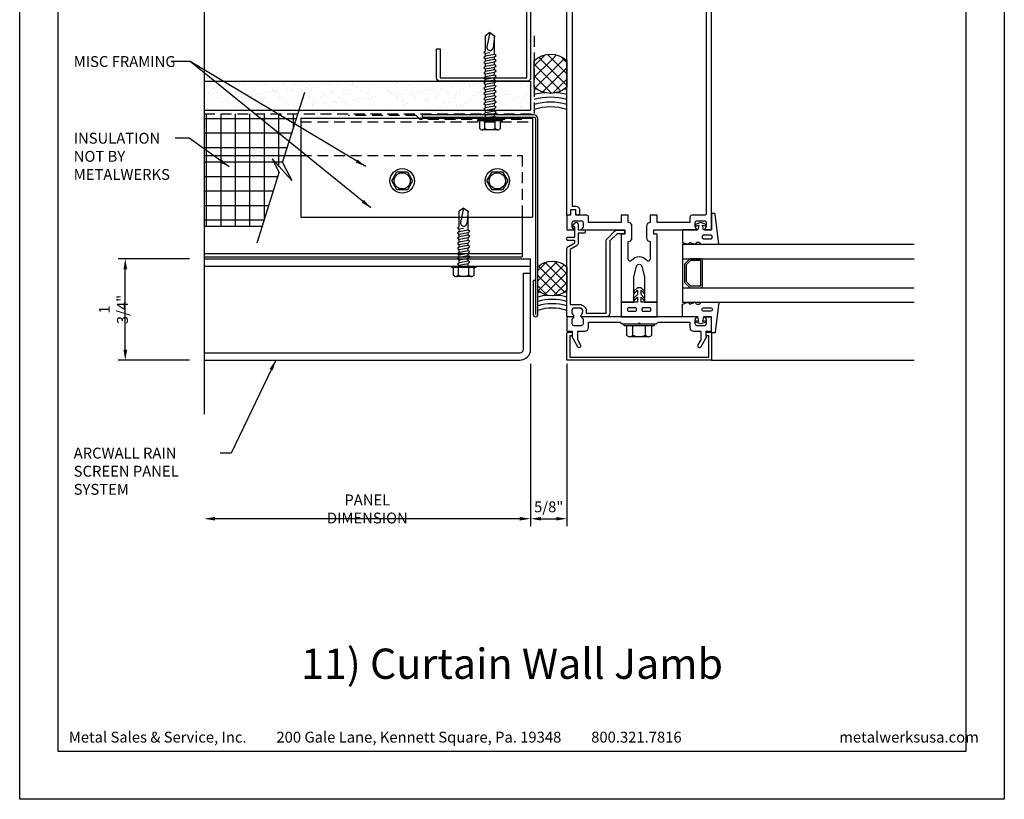
# Model space of a CAD drawing. Extents: x 0 to 153, y -66 to 22.
# Drawn here: x 34 to 51, y -44 to -31 of the extents above; entities that cross this region are included whole.
import ezdxf

# ---------------------------------------------------------------- set-up
doc = ezdxf.new("R2010")
doc.units = 0
doc.header["$LTSCALE"] = 1.5
doc.header["$MEASUREMENT"] = 0
doc.header["$PDMODE"] = 35
doc.linetypes.add('DASHED', pattern=[0.1875, 0.125, -0.0625])
doc.layers.get('0').update_dxf_attribs({"linetype": 'CONTINUOUS'})
doc.layers.get('DEFPOINTS').update_dxf_attribs({"linetype": 'CONTINUOUS'})
for name, color, linetype in [('BORDER', 255, 'CONTINUOUS'), ('HATCH', 72, 'CONTINUOUS'), ('L0', 42, 'CONTINUOUS'), ('L1', 41, 'CONTINUOUS'), ('L2', 1, 'CONTINUOUS'), ('M2', 4, 'CONTINUOUS'), ('SHADE1', 8, 'CONTINUOUS'), ('TEXT', 7, 'CONTINUOUS'), ('TEXTDIM', 254, 'CONTINUOUS')]:
    doc.layers.add(name, color=color, linetype=linetype)
doc.styles.add('Arial', font='arial.ttf', dxfattribs={"height": 17.703593})
doc.styles.add('COMPRESS', font='ROMANS', dxfattribs={"width": 0.75})
doc.dimstyles.new('ARCHITECTURAL', dxfattribs={"dimscale": 2, "dimtxt": 0.09375, "dimasz": 0.09, "dimexe": 0.0625, "dimexo": 0.125, "dimgap": 0.03125, "dimtad": 1, "dimdec": 4, "dimzin": 3, "dimdsep": 46, "dimlunit": 4, "dimtxsty": 'COMPRESS', "dimcen": 0.09, "dimclrd": 254, "dimclre": 254, "dimclrt": 7, "dimadec": 0, "dimazin": 0, "dimtm": 0.0625, "dimtfac": 1, "dimtdec": 4, "dimtofl": 0, "dimtmove": 0, "dimatfit": 3, "dimfxl": 1, "dimfrac": 2, "dimtolj": 1, "dimtzin": 0, "dimarcsym": 0})
doc.dimstyles.get("Standard").update_dxf_attribs({"dimscale": 2, "dimtxt": 0.09375, "dimasz": 0.09375, "dimexe": 0.0625, "dimexo": 0.125, "dimgap": 0.0375, "dimtad": 1, "dimdec": 5, "dimzin": 3, "dimdsep": 46, "dimlunit": 4, "dimtxsty": 'COMPRESS', "dimcen": 0.09, "dimse1": 1, "dimse2": 1, "dimclrd": 256, "dimclre": 254, "dimclrt": 7, "dimadec": 0, "dimazin": 0, "dimtm": 0.0625, "dimtfac": 1, "dimtdec": 5, "dimtofl": 0, "dimtmove": 0, "dimatfit": 3, "dimfxl": 1, "dimfrac": 2, "dimtolj": 1, "dimtzin": 0, "dimlwd": -1, "dimarcsym": 0})

# ---------------------------------------------------------------- blocks, each defined once
blk = doc.blocks.new('Arcwall DBV Cover')
at = {"layer": 'BORDER', "color": 31}
blk.add_lwpolyline([(0.493, 0.623), (12.257, 0.623), (12.257, 16.093), (0.493, 16.093)], close=True, dxfattribs=at)
at = {"layer": 'DEFPOINTS'}
blk.add_lwpolyline([(0, 16.5), (12.75, 16.5), (12.75, 0), (0, 0)], close=True, dxfattribs=at)
at = {"layer": 'TEXT', "char_height": 0.14062, "width": 9.66609, "attachment_point": 1, "style": 'COMPRESS'}
for s, insert in [('Metal Sales & Service, Inc.         200 Gale Lane, Kennett Square, Pa. 19348         800.321.7816  ', (0.636, 0.875)), ('metalwerksusa.com', (10.612, 0.875))]:
    blk.add_mtext(s, dxfattribs=dict(at, insert=insert))
blk = doc.blocks.new('BREAK')
at = {"layer": 'SHADE1'}
for p, q in [((0.0785, 0.125), (-0.0485, -0.095)), ((-0.0465, 0), (0.0785, 0.125)), ((-0.0485, -0.095), (0.0465, 0))]:
    blk.add_line(p, q, dxfattribs=at)
blk = doc.blocks.new('*D45')
at = {"layer": 'DEFPOINTS', "color": 0, "transparency": 16777216}
for p in [(42.821, -36.233), (37.183, -36.421), (37.183, -39.158)]:
    blk.add_point(p, dxfattribs=at)
at = {"layer": 'TEXTDIM', "transparency": 16777216}
blk.add_line((42.634, -39.158), (37.371, -39.158), dxfattribs=at)
for points in [[(37.371, -39.127), (37.371, -39.189), (37.183, -39.158)], [(42.634, -39.127), (42.634, -39.189), (42.821, -39.158)]]:
    blk.add_solid(points, dxfattribs=at)
at = {"layer": 'TEXTDIM', "color": 7, "transparency": 16777216, "insert": (40.002, -38.989), "char_height": 0.1875, "attachment_point": 5, "style": 'COMPRESS'}
blk.add_mtext('\\A1;PANEL DIMENSION', dxfattribs=at)
blk = doc.blocks.new('*D46')
at = {"layer": 'DEFPOINTS', "color": 0, "transparency": 16777216}
for p in [(42.821, -36.233), (43.446, -36.233), (43.446, -39.158)]:
    blk.add_point(p, dxfattribs=at)
at = {"layer": 'TEXTDIM', "color": 254, "lineweight": -2, "transparency": 16777216}
for p, q in [((42.821, -36.483), (42.821, -39.283)), ((43.446, -36.483), (43.446, -39.283)), ((43.001, -39.158), (43.266, -39.158))]:
    blk.add_line(p, q, dxfattribs=at)
at = {"layer": 'TEXTDIM', "color": 254, "transparency": 16777216}
for points in [[(43.001, -39.128), (43.001, -39.188), (42.821, -39.158)], [(43.266, -39.128), (43.266, -39.188), (43.446, -39.158)]]:
    blk.add_solid(points, dxfattribs=at)
at = {"layer": 'TEXTDIM', "color": 7, "transparency": 16777216, "insert": (43.134, -38.953), "char_height": 0.1875, "attachment_point": 5, "style": 'COMPRESS'}
blk.add_mtext('\\A1;5/8"', dxfattribs=at)
blk = doc.blocks.new('*D47')
at = {"layer": 'DEFPOINTS', "color": 0, "transparency": 16777216}
for p in [(35.823, -34.671), (37.183, -34.671), (37.183, -36.421)]:
    blk.add_point(p, dxfattribs=at)
at = {"layer": 'TEXTDIM', "color": 254, "lineweight": -2, "transparency": 16777216}
for p, q in [((36.933, -34.671), (35.698, -34.671)), ((35.823, -36.241), (35.823, -34.851)), ((36.933, -36.421), (35.698, -36.421))]:
    blk.add_line(p, q, dxfattribs=at)
at = {"layer": 'TEXTDIM', "color": 254, "transparency": 16777216}
for points in [[(35.793, -34.851), (35.853, -34.851), (35.823, -34.671)], [(35.793, -36.241), (35.853, -36.241), (35.823, -36.421)]]:
    blk.add_solid(points, dxfattribs=at)
at = {"layer": 'TEXTDIM', "color": 7, "transparency": 16777216, "insert": (35.618, -35.546), "char_height": 0.1875, "attachment_point": 5, "rotation": 90, "style": 'COMPRESS'}
blk.add_mtext('\\A1;1 3/4"', dxfattribs=at)
blk = doc.blocks.new('12HWHE')
for p, q in [((-0.135, 0.18), (0.135, 0.18)), ((-0.09, 0.156), (-0.09, 0.025)), ((0.09, 0.156), (0.09, 0.025))]:
    blk.add_line(p, q)
blk.add_lwpolyline([(0.18, 0.025), (0.18, 0.156, 0.533472), (0.09, 0.156, 0.266736), (-0.09, 0.156, 0.533472), (-0.18, 0.156), (-0.18, 0.025)], format="xyb")
blk.add_lwpolyline([(0.211, 0), (-0.211, 0), (-0.211, 0.025), (0.211, 0.025)], close=True)
blk = doc.blocks.new('12hhtek3x1_5')
for p, q in [((-0.08, 0), (-0.08, -0.011)), ((-0.08, -0.052), (-0.08, -0.1)), ((-0.08, -0.141), (-0.08, -0.189)), ((0.08, -0.023), (0.08, -0.072)), ((0.08, -0.112), (0.08, -0.161)), ((-0.08, -0.23), (-0.08, -0.278)), ((-0.08, -0.319), (-0.08, -0.367)), ((0.08, -0.201), (0.08, -0.25)), ((0.08, -0.29), (0.08, -0.339)), ((-0.08, -0.408), (-0.08, -0.456)), ((-0.08, -0.497), (-0.08, -0.545)), ((0.08, -0.379), (0.08, -0.428)), ((0.08, -0.468), (0.08, -0.517)), ((-0.08, -0.586), (-0.08, -0.634)), ((-0.08, -0.675), (-0.08, -0.723)), ((0.08, -0.557), (0.08, -0.606)), ((0.08, -0.646), (0.08, -0.695)), ((-0.08, -0.764), (-0.08, -0.812)), ((0.08, -0.735), (0.08, -0.784)), ((0.08, -0.824), (0.08, -0.873)), ((-0.08, -0.853), (-0.08, -0.901)), ((-0.08, -0.942), (-0.08, -0.99)), ((0.08, -0.913), (0.08, -0.962)), ((0.08, -1.002), (0.08, -1.051)), ((-0.08, -1.031), (-0.08, -1.079)), ((-0.08, -1.12), (-0.08, -1.444)), ((0.08, -1.14), (0, -1.154)), ((0.08, -1.091), (0.08, -1.14)), ((0.106, -1.156), (0.08, -1.14)), ((0.08, -1.18), (0.106, -1.156)), ((0.08, -1.18), (0.08, -1.444)), ((-0.08, -1.444), (-0.054, -1.235)), ((0, -1.5), (0.053, -1.253)), ((0, -1.5), (-0.08, -1.444)), ((0, -1.5), (0.08, -1.444))]:
    blk.add_line(p, q)
blk.add_lwpolyline([(-0.017, 0), (-0.08, -0.011), (-0.106, -0.036), (-0.08, -0.052), (0.08, -0.023), (0.105, 0)])
for points in [[(0.106, -0.088), (0.08, -0.072), (-0.08, -0.1), (-0.106, -0.125), (-0.08, -0.141), (0.08, -0.112)], [(0.106, -0.177), (0.08, -0.161), (-0.08, -0.189), (-0.106, -0.214), (-0.08, -0.23), (0.08, -0.201)], [(0.106, -0.266), (0.08, -0.25), (-0.08, -0.278), (-0.106, -0.303), (-0.08, -0.319), (0.08, -0.29)], [(0.106, -0.355), (0.08, -0.339), (-0.08, -0.367), (-0.106, -0.392), (-0.08, -0.408), (0.08, -0.379)], [(0.106, -0.444), (0.08, -0.428), (-0.08, -0.456), (-0.106, -0.481), (-0.08, -0.497), (0.08, -0.468)], [(0.106, -0.533), (0.08, -0.517), (-0.08, -0.545), (-0.106, -0.57), (-0.08, -0.586), (0.08, -0.557)], [(0.106, -0.622), (0.08, -0.606), (-0.08, -0.634), (-0.106, -0.659), (-0.08, -0.675), (0.08, -0.646)], [(0.106, -0.711), (0.08, -0.695), (-0.08, -0.723), (-0.106, -0.748), (-0.08, -0.764), (0.08, -0.735)], [(0.106, -0.8), (0.08, -0.784), (-0.08, -0.812), (-0.106, -0.837), (-0.08, -0.853), (0.08, -0.824)], [(0.106, -0.889), (0.08, -0.873), (-0.08, -0.901), (-0.106, -0.926), (-0.08, -0.942), (0.08, -0.913)], [(0.106, -0.978), (0.08, -0.962), (-0.08, -0.99), (-0.106, -1.015), (-0.08, -1.031), (0.08, -1.002)], [(0.106, -1.067), (0.08, -1.051), (-0.08, -1.079), (-0.106, -1.104), (-0.08, -1.12), (0.08, -1.091)]]:
    blk.add_lwpolyline(points, close=True)
blk.add_arc((0, -1.241), 0.0541, 347.931, 172.8173)
blk.add_blockref('12HWHE', (0, 0))
blk = doc.blocks.new('A$C4E0F7175')
for p, q in [((0.076, 0.18), (0.346, 0.18)), ((0.121, 0.156), (0.121, 0.025)), ((0.301, 0.156), (0.301, 0.025))]:
    blk.add_line(p, q)
blk.add_lwpolyline([(0.391, 0.025), (0.391, 0.156, 0.533472), (0.301, 0.156, 0.266736), (0.121, 0.156, 0.533472), (0.031, 0.156), (0.031, 0.025)], format="xyb")
blk.add_lwpolyline([(0.422, 0), (0, 0), (0, 0.025), (0.422, 0.025)], close=True)
blk = doc.blocks.new('12hhtek3x1')
for p, q in [((-0.08, 0), (-0.08, -0.045)), ((0.08, 0), (0.08, -0.017)), ((-0.08, -0.086), (-0.08, -0.134)), ((0.08, -0.057), (0.08, -0.106)), ((0.08, -0.146), (0.08, -0.195)), ((-0.08, -0.175), (-0.08, -0.223)), ((-0.08, -0.264), (-0.08, -0.312)), ((0.08, -0.235), (0.08, -0.284)), ((0.08, -0.324), (0.08, -0.373)), ((-0.08, -0.353), (-0.08, -0.401)), ((-0.08, -0.442), (-0.08, -0.49)), ((0.08, -0.413), (0.08, -0.462)), ((0.08, -0.502), (0.08, -0.551)), ((-0.08, -0.531), (-0.08, -0.579)), ((-0.08, -0.62), (-0.08, -0.944)), ((0.08, -0.64), (0, -0.654)), ((0.08, -0.591), (0.08, -0.64)), ((0.106, -0.656), (0.08, -0.64)), ((0.08, -0.68), (0.106, -0.656)), ((-0.08, -0.944), (-0.054, -0.735)), ((0, -1), (0.053, -0.753)), ((0.08, -0.68), (0.08, -0.944)), ((0, -1), (-0.08, -0.944)), ((0, -1), (0.08, -0.944))]:
    blk.add_line(p, q)
for points in [[(0.106, -0.033), (0.08, -0.017), (-0.08, -0.045), (-0.106, -0.07), (-0.08, -0.086), (0.08, -0.057)], [(0.106, -0.122), (0.08, -0.106), (-0.08, -0.134), (-0.106, -0.159), (-0.08, -0.175), (0.08, -0.146)], [(0.106, -0.211), (0.08, -0.195), (-0.08, -0.223), (-0.106, -0.248), (-0.08, -0.264), (0.08, -0.235)], [(0.106, -0.3), (0.08, -0.284), (-0.08, -0.312), (-0.106, -0.337), (-0.08, -0.353), (0.08, -0.324)], [(0.106, -0.389), (0.08, -0.373), (-0.08, -0.401), (-0.106, -0.426), (-0.08, -0.442), (0.08, -0.413)], [(0.106, -0.478), (0.08, -0.462), (-0.08, -0.49), (-0.106, -0.515), (-0.08, -0.531), (0.08, -0.502)], [(0.106, -0.567), (0.08, -0.551), (-0.08, -0.579), (-0.106, -0.604), (-0.08, -0.62), (0.08, -0.591)]]:
    blk.add_lwpolyline(points, close=True)
blk.add_arc((0, -0.741), 0.0541, 347.931, 172.8173)
blk.add_blockref('A$C4E0F7175', (-0.211, 0))
blk = doc.blocks.new('12HWHP')
blk.add_lwpolyline([(-0.18, 0), (-0.09, 0.156), (0.09, 0.156), (0.18, 0), (0.09, -0.156), (-0.09, -0.156)], close=True)
for radius in [0.211, 0.14]:
    blk.add_circle((0, 0), radius)
blk = doc.blocks.new('4STUD-2')
blk.add_lwpolyline([(1.5625, 0, 0.4142136), (1.625, 0.0625), (1.625, 0.5625), (1.5625, 0.5625), (1.5625, 0.0625), (0.0625, 0.0625), (0.0625, 3.9375), (1.5625, 3.9375), (1.5625, 3.4375), (1.625, 3.4375), (1.625, 3.9375, 0.4142136), (1.5625, 4), (0.0625, 4, 0.4142136), (0, 3.9375), (0, 0.0625, 0.4142136), (0.0625, 0)], format="xyb", close=True)
blk = doc.blocks.new('14HWHE')
for p, q in [((-0.162, 0.221), (0.162, 0.221)), ((-0.108, 0.192), (-0.108, 0.031)), ((0.108, 0.192), (0.108, 0.031))]:
    blk.add_line(p, q)
blk.add_lwpolyline([(0.217, 0.031), (0.217, 0.192, 0.533472), (0.108, 0.192, 0.266736), (-0.108, 0.192, 0.533472), (-0.217, 0.192), (-0.217, 0.031)], format="xyb")
blk.add_lwpolyline([(0.26, 0), (-0.26, 0), (-0.26, 0.031), (0.26, 0.031)], close=True)
blk = doc.blocks.new('CW Glaze-in')
for p, q in [((0, 2.5), (0, 6)), ((1, 2), (1, 6)), ((1.25, 2), (1.25, 6)), ((1.75, 2), (1.75, 6)), ((2, 2), (2, 6)), ((7.5, 2.5), (7.5, 6)), ((2, 2), (1, 2))]:
    blk.add_line(p, q)
for points in [[(0.668, 2.344), (0.681, 2.382, 1), (0.651, 2.391), (0.625, 2.312), (0.651, 2.234, 1), (0.681, 2.243), (0.668, 2.281), (0.75, 2.265), (0.75, 2), (0.969, 2), (1, 2.094), (0.969, 2.125), (1, 2.219, -0.781774), (1, 2.312), (1, 2.625), (0.482, 2.564, 0.380315), (0.469, 2.549), (0.469, 2.515, 0.414214), (0.484, 2.5), (0.75, 2.5), (0.75, 2.36)], [(2.332, 2.344), (2.319, 2.382, -1), (2.349, 2.391), (2.375, 2.312), (2.349, 2.234, -1), (2.319, 2.243), (2.332, 2.281), (2.25, 2.265), (2.25, 2), (2.031, 2), (2, 2.094), (2.031, 2.125), (2, 2.219, 0.781774), (2, 2.312), (2, 2.625), (2.518, 2.564, -0.380315), (2.531, 2.549), (2.531, 2.515, -0.414214), (2.516, 2.5), (2.25, 2.5), (2.25, 2.36)], [(0.484, 0.031), (0.484, 0.094), (0.421, 0.094), (0.421, 0.05), (0.05, 0.05), (0.05, 2.45), (0.421, 2.45), (0.421, 2.406), (0.484, 2.406), (0.484, 2.469, 0.414214), (0.452, 2.5), (0, 2.5), (0, 0), (0.452, 0, 0.414214)], [(0.844, 2.362, 1), (0.906, 2.362), (0.906, 2.484, 1), (0.844, 2.484)], [(2.156, 2.362, -1), (2.094, 2.362), (2.094, 2.484, -1), (2.156, 2.484)], [(1.719, 2.344, -0.414214), (1.75, 2.312), (1.75, 2.138, -0.198912), (1.741, 2.116), (1.665, 2.04, -0.198912), (1.643, 2.031), (1.357, 2.031, -0.198912), (1.335, 2.04), (1.259, 2.116, -0.198912), (1.25, 2.138), (1.25, 2.312, -0.414214), (1.281, 2.344)], [(0.906, 1.317, -0.414214), (0.886, 1.297), (0.864, 1.297, -0.414214), (0.844, 1.317), (0.844, 1.433, -0.414214), (0.864, 1.453), (0.886, 1.453, -0.414214), (0.906, 1.433)], [(0.906, 1.067, -0.414214), (0.886, 1.047), (0.864, 1.047, -0.414214), (0.844, 1.067), (0.844, 1.183, -0.414214), (0.864, 1.203), (0.886, 1.203, -0.414214), (0.906, 1.183)], [(2.182, 0.867), (2.057, 0.742), (0.81, 0.742, 0.414214), (0.75, 0.682), (0.75, 0.258, 0.669376), (0.776, 0.247, -0.199773), (0.839, 0.274), (0.85, 0.274, -0.414214), (0.9, 0.224), (0.9, 0.136, -0.414214), (0.85, 0.086), (0.839, 0.086, -0.199773), (0.776, 0.113, 0.669376), (0.75, 0.102), (0.75, 0.02, 0.414214), (0.77, 0), (1.911, 0, 0.267949), (1.963, 0.03), (2.025, 0.137), (2.065, 0.137), (2.065, 0.02, 0.414214), (2.085, 0), (2.105, 0, 0.414214), (2.125, 0.02), (2.125, 0.137), (2.3, 0.137), (2.3, 0.117, 0.641869), (2.325, 0.106), (2.37, 0.144, 0.695143), (2.35, 0.197), (2.25, 0.197), (2.25, 0.297, 0.414214), (2.23, 0.317), (2.21, 0.317, 0.414214), (2.19, 0.297), (2.19, 0.197), (2.025, 0.197, 0.267949), (1.973, 0.167), (1.911, 0.06), (0.96, 0.06), (0.96, 0.224, 0.414214), (0.85, 0.334), (0.81, 0.334), (0.81, 0.682), (2.057, 0.682, 0.198912), (2.099, 0.7), (2.224, 0.825, 0.198912), (2.242, 0.867), (2.242, 0.977, 0.414214), (2.222, 0.997), (2.202, 0.997, 0.414214), (2.182, 0.977)], [(7.5, 0), (7.395, 0.094), (7.312, 0.094), (7.312, 0.312), (7.344, 0.312), (7.278, 0.426, 0.767327), (7.25, 0.419), (7.25, 0.094), (2.656, 0.094), (2.656, 0.156, 0.414214), (2.594, 0.219), (2.531, 0.219, 1), (2.531, 0.156), (2.594, 0.156), (2.594, 0.062), (2.531, 0.062, 0.414214), (2.5, 0.031), (2.5, 0)]]:
    blk.add_lwpolyline(points, format="xyb", close=True)
for points in [[(0.75, 2.375), (0.713, 2.401, 0.153915), (0.696, 2.406), (0.625, 2.406, 0.414214), (0.594, 2.375), (0.594, 2.25, 0.414214), (0.625, 2.219), (0.696, 2.219, 0.153915), (0.713, 2.224), (0.75, 2.25), (0.75, 0.25), (0.713, 0.276, 0.153915), (0.696, 0.281), (0.625, 0.281, 0.414214), (0.594, 0.25), (0.594, 0.125, 0.414214), (0.625, 0.094), (0.696, 0.094, 0.153915), (0.713, 0.099), (0.75, 0.125), (0.75, 0), (0.5, 0), (0.5, 0.094), (0.406, 0.094), (0.406, 0.084), (0.234, 0.183, -1), (0.266, 0.237), (0.352, 0.188), (0.5, 0.188), (0.5, 0.312, -0.414214), (0.562, 0.375), (0.656, 0.375), (0.656, 0.922), (0.625, 0.953), (0.625, 1.23), (0.645, 1.25), (0.625, 1.27), (0.625, 1.547), (0.656, 1.578), (0.656, 2.125), (0.562, 2.125, -0.414214), (0.5, 2.188), (0.5, 2.312), (0.352, 2.312), (0.266, 2.263, -1), (0.234, 2.317), (0.406, 2.416), (0.406, 2.406), (0.5, 2.406), (0.5, 2.5), (0.75, 2.5), (0.75, 2.375), (0.75, 2.5)], [(2.25, 2.5), (7.5, 2.5), (7.5, 0), (7.36, 0.125), (7.312, 0.312), (7.344, 0.312, 0.414214), (7.375, 0.344), (7.375, 2.031, 0.414214), (7.344, 2.062), (7.25, 2.062), (7.25, 2.188), (7.344, 2.188, 0.414214), (7.375, 2.219), (7.375, 2.375, 0.414214), (7.344, 2.406), (2.531, 2.406, 0.414214), (2.5, 2.375), (2.5, 2.156, -0.414214), (2.469, 2.125), (2.375, 2.125), (2.375, 1.562), (2.5, 1.562), (2.5, 1.438), (2.375, 1.438, -0.414214), (2.312, 1.375), (2.11, 1.375, -0.414214), (2.048, 1.438), (1.741, 1.438, 0.695978), (1.72, 1.383, -0.459402), (1.72, 1.117, 0.695978), (1.741, 1.062), (2.048, 1.062, -0.414214), (2.11, 1.125), (2.312, 1.125, -0.414214), (2.375, 1.062), (2.5, 1.062), (2.5, 0.938), (2.375, 0.938), (2.375, 0.375), (2.469, 0.375, -0.414214), (2.5, 0.344), (2.5, 0.156), (2.594, 0.156), (2.594, 0.062), (2.5, 0.062), (2.5, 0), (2.25, 0), (2.25, 0.125), (2.287, 0.099, 0.153915), (2.304, 0.094), (2.375, 0.094, 0.414214), (2.406, 0.125), (2.406, 0.25, 0.414214), (2.375, 0.281), (2.304, 0.281, 0.153915), (2.287, 0.276), (2.25, 0.25), (2.25, 1), (2.173, 1), (2.173, 0.938), (1, 0.938), (1, 1.156), (1.438, 1.156), (1.619, 1.202, 0.779695), (1.619, 1.298), (1.438, 1.344), (1, 1.344), (1, 1.562), (2.173, 1.562), (2.173, 1.5), (2.25, 1.5), (2.25, 2.25), (2.287, 2.224, 0.153915), (2.304, 2.219), (2.375, 2.219, 0.414214), (2.406, 2.25), (2.406, 2.375, 0.414214), (2.375, 2.406), (2.304, 2.406, 0.153915), (2.287, 2.401), (2.25, 2.375), (2.25, 2.5), (2.25, 2.375)]]:
    blk.add_lwpolyline(points, format="xyb")
for points in [[(1.281, 2.138), (1.281, 2.312), (1.719, 2.312), (1.719, 2.138), (1.643, 2.062), (1.357, 2.062)], [(1.25, 1.219), (1.188, 1.156), (1.143, 1.156), (1.206, 1.219), (1.131, 1.219), (1.069, 1.156), (1.024, 1.156), (1.087, 1.219), (1, 1.219), (1, 0.938), (0.75, 0.938), (0.75, 1.562), (1, 1.562), (1, 1.281), (1.087, 1.281), (1.024, 1.344), (1.069, 1.344), (1.131, 1.281), (1.206, 1.281), (1.143, 1.344), (1.188, 1.344), (1.25, 1.281)]]:
    blk.add_lwpolyline(points, close=True)
at = {"extrusion": (0, 0, -1), "zscale": -1, "rotation": 270}
blk.add_blockref('14HWHE', (-0.625, 1.25), dxfattribs=at)
blk = doc.blocks.new('58CAULK')
at = {"layer": 'SHADE1'}
h = blk.add_hatch(dxfattribs=at)
h.set_pattern_fill('U', color=256, scale=0.15625, angle=45, style=0, double=1, pattern_type=0)
h.set_pattern_definition([(45, (-36.638, -43.31438), (-0.11048543, 0.11048543), []), (135, (-36.638, -43.31438), (-0.11048543, -0.11048543), [])])
edge = h.paths.add_edge_path()
edge.add_line((0, 0.432), (0, 0.943))
edge.add_arc((0.312, 0.594), 0.469, 48.1897, 131.8103, ccw=False)
edge.add_line((0.625, 0.943), (0.625, 0.432))
edge.add_arc((0.312, 0.781), 0.469, 228.1897, 311.8103, ccw=False)
blk.add_lwpolyline([(0, 0.432), (0, 0.943, -0.381966), (0.625, 0.943), (0.625, 0.432, -0.381966)], format="xyb", close=True)
blk.add_arc((0.312, -0.911), 0.963, 71.0743, 108.9257)
for radius, start, end in [(1.333, 101.5066, 103.5532), (1.333, 76.4468, 78.4934), (1.241, 94.9592, 104.585), (1.148, 74.2109, 105.7891), (1.241, 75.415, 85.0408), (1.056, 72.7866, 107.2134)]:
    blk.add_arc((0.312, -0.911), radius, start, end, dxfattribs=at)

msp = doc.modelspace()

# ---------------------------------------------------------------- hatches: boundary and pattern name
at = {"layer": 'HATCH'}
h = msp.add_hatch(dxfattribs=at)
h.set_pattern_fill('AR-SAND', color=256, scale=0.125, style=0)
h.set_pattern_definition([(37.5, (-5.26071, -27.5), (-0.0078742, 0.240853), [0, -0.19, 0, -0.2125, 0, -0.203125]), (7.5, (-5.2607, -27.5), (0.221222, 0.3527683), [0, -0.1025, 0, -0.17125, 0, -0.065625]), (327.5, (-5.41446, -27.5), (0.3892677, 0.0007074), [0, -0.0625, 0, -0.225, 0, -0.29375]), (317.5, (-5.41446, -27.5), (0.3757658, 0.1097094), [0, -0.03125, 0, -0.1475, 0, -0.16875])])
h.paths.add_polyline_path([(40.178851, -31.795851), (40.178851, -31.747468), (40.152851, -31.731744), (40.178851, -31.706851), (40.178851, -31.658468), (40.152851, -31.642744), (40.178851, -31.617851), (40.178851, -31.608069), (39.508851, -31.608069), (37.183183, -31.608069), (37.183183, -32.108069), (40.178851, -32.108069), (40.178851, -32.103468), (40.152851, -32.087744), (40.178851, -32.062851), (40.178851, -32.014468), (40.152851, -31.998744), (40.178851, -31.973851), (40.178851, -31.925468), (40.152851, -31.909744), (40.178851, -31.884851), (40.178851, -31.836468), (40.152851, -31.820744)])
h.paths.add_polyline_path([(42.821351, -31.608069), (40.362024, -31.608069), (40.338851, -31.630256), (40.338851, -31.678639), (40.364851, -31.694363), (40.338851, -31.719256), (40.338851, -31.767639), (40.364851, -31.783363), (40.338851, -31.808256), (40.338851, -31.856639), (40.364851, -31.872363), (40.338851, -31.897256), (40.338851, -31.945639), (40.364851, -31.961363), (40.338851, -31.986256), (40.338851, -32.034639), (40.364851, -32.050363), (40.338851, -32.075256), (40.338851, -32.108069), (42.821351, -32.108069)])
h = msp.add_hatch(dxfattribs=at)
h.set_pattern_fill('NET', color=256, scale=2, style=0)
h.set_pattern_definition([(0, (-4.02388, -27.5), (0, 0.25), []), (90, (-4.02388, -27.5), (-0.25, 2e-17), [])])
h.paths.add_polyline_path([(38.480858, -33.183693), (38.357016, -32.945233), (38.6999, -33.320152), (38.536951, -33.006388), (38.573987, -32.889319), (37.183183, -32.889319), (37.183183, -34.108069), (38.18842, -34.108069)])
h.paths.add_polyline_path([(38.801372, -32.170569), (37.183183, -32.170569), (37.183183, -32.889319), (38.573987, -32.889319)])

# ---------------------------------------------------------------- linework, layer by layer
msp.add_line((37.183183, -34.108069), (38.18842, -34.108069), dxfattribs=at)
at = {"layer": 'L0'}
for p, q in [((37.183183, -34.670569), (42.821351, -34.670569)), ((42.821351, -34.920569), (42.821351, -34.670569)), ((37.183183, -34.795569), (42.821351, -34.795569))]:
    msp.add_line(p, q, dxfattribs=at)
at = {"layer": 'L1', "linetype": 'DASHED'}
for p, q in [((42.883851, -30.824204), (42.883851, -32.170569)), ((37.183183, -32.170569), (42.883851, -32.170569)), ((40.847029, -32.198972), (39.678372, -32.198972)), ((40.916742, -32.268685), (40.847029, -32.198972)), ((42.672131, -32.268685), (40.916742, -32.268685))]:
    msp.add_line(p, q, dxfattribs=at)
at = {"layer": 'L1'}
for p, q in [((37.183183, -31.608069), (42.821351, -31.608069)), ((42.821351, -31.608069), (42.821351, -32.108069)), ((37.183183, -32.108069), (42.821351, -32.108069))]:
    msp.add_line(p, q, dxfattribs=at)
msp.add_lwpolyline([(42.906351, -35.046069), (42.866351, -35.046069), (42.866351, -35.631069, 1), (42.946351, -35.631069), (42.946351, -32.256396, 0.414213562), (42.875101, -32.185146), (40.946351, -32.185146), (40.946351, -32.225146), (42.875101, -32.225146, -0.414213562), (42.906351, -32.256396), (42.906351, -35.631069)], format="xyb", dxfattribs=at)
at = {"layer": 'L2'}
for p, q in [((38.852362, -32.24493), (42.852362, -32.24493)), ((38.852362, -32.24493), (38.852362, -33.951819)), ((42.852362, -32.24493), (42.852362, -33.951819)), ((38.852362, -33.951819), (42.852362, -33.951819)), ((42.674293, -33.951819), (42.674293, -34.639319)), ((37.183183, -34.576819), (42.674293, -34.576819)), ((37.183183, -34.639319), (42.674293, -34.639319))]:
    msp.add_line(p, q, dxfattribs=at)
at = {"layer": 'L2', "linetype": 'DASHED'}
for p, q in [((38.852362, -32.30743), (42.852362, -32.30743)), ((38.852362, -32.889319), (42.674293, -32.889319)), ((42.674293, -32.889319), (42.674293, -33.951819))]:
    msp.add_line(p, q, dxfattribs=at)
at = {"layer": 'L2', "linetype": 'Continuous'}
msp.add_line((37.183183, -32.889319), (38.852362, -32.889319), dxfattribs=at)
at = {"layer": 'M2'}
for p, q in [((42.696351, -36.233069), (42.696351, -34.920569)), ((42.696351, -34.920569), (42.821351, -34.920569)), ((42.821351, -36.233069), (42.821351, -34.920569)), ((37.183183, -36.295569), (42.633851, -36.295569)), ((37.183183, -36.420569), (42.633851, -36.420569))]:
    msp.add_line(p, q, dxfattribs=at)
for radius in [0.1875, 0.0625]:
    msp.add_arc((42.633851, -36.233069), radius, 270, 0, dxfattribs=at)
at = {"layer": 'SHADE1'}
for p, q in [((37.183183, -27.342416), (37.183183, -37.355414)), ((38.536951, -33.006388), (38.920489, -31.794048)), ((38.09732, -34.396033), (38.480858, -33.183693))]:
    msp.add_line(p, q, dxfattribs=at)

# ---------------------------------------------------------------- block references
at = {"layer": 'L0', "xscale": -1, "rotation": 270}
msp.add_blockref('CW Glaze-in', (43.446351, -36.420569), dxfattribs=at)
at = {"layer": 'L0', "rotation": 180}
for name, p in [('12hhtek3x1_5', (42.12003, -32.264319)), ('12hhtek3x1', (41.665101, -34.795569))]:
    msp.add_blockref(name, p, dxfattribs=at)
at = {"layer": 'L0'}
for p in [(40.604118, -33.326206), (42.24651, -33.326206)]:
    msp.add_blockref('12HWHP', p, dxfattribs=at)
at = {"layer": 'L1', "xscale": -1}
msp.add_blockref('4STUD-2', (42.821351, -31.608069), dxfattribs=at)
at = {"layer": 'L2'}
for name, p, xscale, yscale, zscale in [('Arcwall DBV Cover', (34, -44), 1.333333333333419, 1.333333333333419, 1.333333333333419), ('58CAULK', (42.883851, -32.096776), 0.9, 0.9, 0.9), ('58CAULK', (42.946351, -35.562749), 0.8000125986712873, 0.8000125986712873, 0.8000125986712873)]:
    msp.add_blockref(name, p, dxfattribs=dict(at, xscale=xscale, yscale=yscale, zscale=zscale))
at = {"layer": 'TEXTDIM', "xscale": 2, "yscale": 2, "zscale": 2, "rotation": 252.444601884693}
msp.add_blockref('BREAK', (38.508904, -33.095041), dxfattribs=at)

# ---------------------------------------------------------------- texts
at = {"layer": 'TEXT', "char_height": 0.1875, "attachment_point": 1, "style": 'COMPRESS'}
for s, width, insert in [('MISC FRAMING', 2.35261795, (34.932469, -31.172678)), ('INSULATION NOT BY METALWERKS', 1.79773899, (34.932469, -32.496351)), ('ARCWALL RAIN SCREEN PANEL SYSTEM', 2.67307659, (34.932469, -37.931228))]:
    msp.add_mtext_dynamic_manual_height_columns(s, width=width, gutter_width=0.9375, heights=[0], dxfattribs=dict(at, insert=insert))
at = {"layer": 'TEXT', "insert": (42.5, -41.72744), "char_height": 0.5220765, "width": 7.4992241, "attachment_point": 5, "style": 'Arial'}
msp.add_mtext('11) Curtain Wall Jamb', dxfattribs=at)

# ---------------------------------------------------------------- dimensions: what is measured, and where the dimension line sits
at = {"layer": 'TEXTDIM'}
dim = msp.add_linear_dim(base=(35.823113, -34.670569), p1=(37.183183, -36.420569), p2=(37.183183, -34.670569), angle=90, dimstyle='ARCHITECTURAL', dxfattribs=at)
dim.commit()
dim.dimension.update_dxf_attribs({"geometry": '*D47', "text_midpoint": (35.617756, -35.545569)})
dim = msp.add_linear_dim(base=(37.183183, -39.157937), p1=(42.821351, -36.233069), p2=(37.183183, -36.420569), angle=180, text='PANEL DIMENSION', dimstyle='Standard', dxfattribs=at)
dim.commit()
dim.dimension.update_dxf_attribs({"geometry": '*D45', "text_midpoint": (40.002267, -38.989187)})
dim = msp.add_linear_dim(base=(43.446351, -39.157937), p1=(42.821351, -36.233069), p2=(43.446351, -36.233069), dimstyle='ARCHITECTURAL', dxfattribs=at)
dim.commit()
dim.dimension.update_dxf_attribs({"geometry": '*D46', "text_midpoint": (43.133851, -38.95258)})

# ---------------------------------------------------------------- leaders
for points in [[(39.974437, -33.076819), (36.940952, -31.265046), (36.617933, -31.265046)], [(40.062768, -33.791539), (36.940952, -31.265046)], [(37.615229, -33.085835), (36.927049, -32.588719), (36.683085, -32.588719)], [(38.42097, -36.420569), (37.651091, -38.023596), (37.464132, -38.023596)]]:
    msp.add_leader(points, dimstyle='ARCHITECTURAL', override={"dimgap": 0.03125, "dimtad": 0}, dxfattribs=at)

doc.saveas('drawing.dxf')
